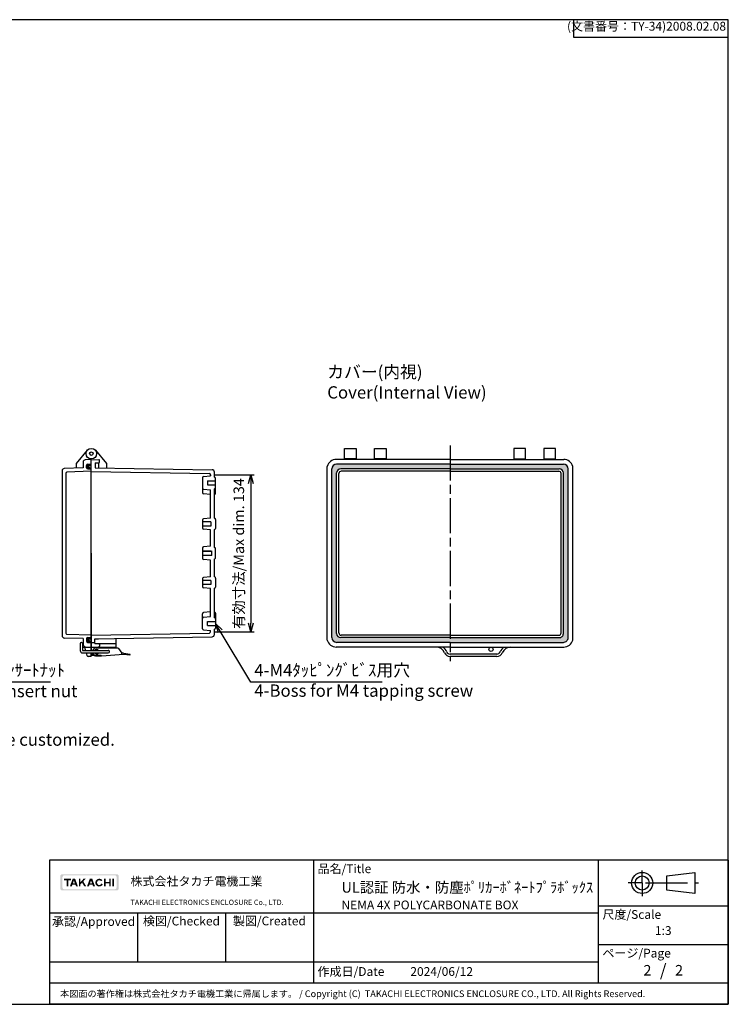
# Model space of a CAD drawing. Units: millimetres. Extents: x 0 to 2443, y 0 to 840.
# Drawn here: x 1838 to 2443, y 0 to 840 of the extents above; entities that cross this region are included whole.
import ezdxf
from ezdxf.enums import TextEntityAlignment as Align

# ---------------------------------------------------------------- set-up
doc = ezdxf.new("R2010")
doc.units = ezdxf.units.MM
doc.header["$LTSCALE"] = 2.5
for name, pattern in [('AM_ISO02W050x2', [3.75, 3, -0.75]), ('AM_ISO08W050', [18, 12, -1.5, 3, -1.5]), ('gen7a', [6.875, 4.75, -0.875, 0.375, -0.875])]:
    doc.linetypes.add(name, pattern=pattern)
doc.layers.add('7A', color=4, linetype='gen7a')
doc.layers.add('RAHM2', color=1, linetype='Continuous')
for name, color, linetype, lineweight in [('AM_5', 3, 'Continuous', 25), ('AM_7', 4, 'AM_ISO08W050', 25), ('AM_8', 1, 'Continuous', 25), ('ｶﾞｽｹｯﾄ', 5, 'Continuous', 50), ('ﾄｯﾌﾟｶﾊﾞｰ', 7, 'Continuous', 25), ('ﾎﾞﾃﾞｨｰ', 2, 'Continuous', 25), ('ﾎﾞﾃﾞｨｰ0', 2, 'AM_ISO02W050x2', 13), ('ﾗｯﾁ', 3, 'Continuous', 25), ('ﾗｯﾁ金具', 6, 'Continuous', 25)]:
    doc.layers.add(name, color=color, linetype=linetype, lineweight=lineweight)
doc.styles.get("Standard").update_dxf_attribs({"font": 'ISOCP.SHX', "bigfont": 'EXTFONT.SHX'})
doc.styles.add('takachi1', font='MS PGothic.ttf', dxfattribs={"height": 2.5})
doc.dimstyles.new('AM_ISO$0', dxfattribs={"dimscale": 2.5, "dimtxt": 3.5, "dimasz": 2.5, "dimexe": 1, "dimexo": 1, "dimgap": 1.5, "dimtad": 1, "dimdec": 1, "dimdsep": 46, "dimtxsty": 'STANDARD', "dimblk": 'OPEN30', "dimcen": 0, "dimclrd": 3, "dimclre": 3, "dimclrt": 2, "dimadec": 0, "dimazin": 2, "dimtp": 0.1, "dimtm": 0.1, "dimtfac": 0.71, "dimtmove": 0, "dimatfit": 3, "dimldrblk": 'OPEN30', "dimfxl": 1, "dimlwd": -1, "dimlwe": -1, "dimarcsym": 0})

# ---------------------------------------------------------------- blocks, each defined once
blk = doc.blocks.new('_Open30')
at = {"color": 0, "linetype": 'ByBlock', "lineweight": -2}
for p, q in [((-1, 0.26794919), (0, 0)), ((0, 0), (-1, -0.26794919)), ((0, 0), (-1, 0))]:
    blk.add_line(p, q, dxfattribs=at)
blk = doc.blocks.new('*D22')
at = {"layer": 'AM_5', "color": 3}
for p, q in [((2004.400086414444, 451.8422957170648), (2038.600086414442, 451.8422957170648)), ((2035.600086414442, 444.3422957170648), (2035.600086414442, 325.2607603584303)), ((2004.40008641444, 317.7607603584303), (2038.600086414442, 317.7607603584303))]:
    blk.add_line(p, q, dxfattribs=at)
at = {"layer": 'Defpoints', "color": 0}
for p in [(2001.400086414443, 451.8422957170648), (2001.40008641444, 317.7607603584303), (2035.600086414442, 317.7607603584303)]:
    blk.add_point(p, dxfattribs=at)
at = {"layer": 'AM_5', "color": 3, "xscale": 7.5, "yscale": 7.5, "zscale": 7.5}
for p, rotation in [((2035.600086414442, 451.8422957170648), 90), ((2035.600086414442, 317.7607603584303), 270)]:
    blk.add_blockref('_Open30', p, dxfattribs=dict(at, rotation=rotation))
at = {"layer": 'AM_5', "color": 2, "insert": (2026.600086414442, 384.5396957401631), "char_height": 9, "attachment_point": 5, "rotation": 90}
blk.add_mtext('有効寸法/Max dim. 134', dxfattribs=at)
blk = doc.blocks.new('A$C0FAF06CF')
at = {"layer": 'AM_8'}
h = blk.add_hatch(color=1, dxfattribs=at)
edge = h.paths.add_edge_path()
edge.add_line((-8.013599999999968, -2.41150000000041), (8.013600000000068, -2.411500000000414))
edge.add_arc((8.013600000000052, -1.773380000000511), 0.6381199999999012, 270, 360)
edge.add_line((8.651719999999953, -1.773380000000511), (8.651719999999967, 1.773379999999486))
edge.add_arc((8.013600000000025, 1.773379999999429), 0.638119999999958, 5.1039e-12, 90.00000000000126)
edge.add_line((8.013599999999997, 2.41149999999939), (-8.013599999999997, 2.411499999999385))
edge.add_arc((-8.013600000000025, 1.773379999999436), 0.6381199999999511, 89.99999999999682, 179.9999999999955)
edge.add_line((-8.651719999999981, 1.773379999999485), (-8.651719999999981, -1.773380000000505))
edge.add_arc((-8.013600000000025, -1.773380000000456), 0.6381199999999511, 180.0000000000043, 270.0000000000045)
edge = h.paths.add_edge_path(flags=16)
edge.add_line((-7.471939999999959, 2.092439999999486), (7.471940000000017, 2.092439999999478))
edge.add_arc((7.471940000000046, 1.550779999999479), 0.5416600000000003, 7.958078640513122e-13, 90.00000000000148, ccw=False)
edge.add_line((8.013600000000025, 1.550779999999486), (8.013600000000025, -1.550780000000504))
edge.add_arc((7.471940000000017, -1.5507800000005), 0.5416600000000074, 270, 359.99999999999966, ccw=False)
edge.add_line((7.471940000000017, -2.092440000000504), (-7.471939999999959, -2.092440000000513))
edge.add_arc((-7.471939999999959, -1.550780000000504), 0.5416600000000074, 180, 270, ccw=False)
edge.add_line((-8.013599999999968, -1.550780000000504), (-8.013599999999968, 1.550779999999486))
edge.add_arc((-7.471939999999959, 1.550779999999486), 0.5416600000000003, 90, 180, ccw=False)
for points in [[(-5.453699999999969, 0.5935999999994924), (-5.453699999999969, 1.038799999999492), (-7.531299999999986, 1.038799999999492), (-7.531299999999986, 0.5935999999994924), (-6.759619999999982, 0.5935999999994924), (-6.759619999999982, -1.224300000000514), (-6.225379999999972, -1.224300000000514), (-6.225379999999972, 0.5935999999994924)], [(-3.146079999999982, 1.038799999999492), (-3.146079999999982, -1.224300000000514), (-2.671199999999942, -1.224300000000514), (-2.671199999999942, -0.6184186206901412), (-2.193432261217481, -0.1027759420753025), (-1.520149446800417, -1.224300000000514), (-0.9571799999999941, -1.224300000000514), (-1.851807874889658, 0.2659306476478651), (-1.135707252964406, 1.038799999999492), (-1.788279380580376, 1.038799999999492), (-2.671199999999942, 0.085886028951558), (-2.671199999999942, 1.038799999999492)], [(4.304715008555603, 1.038799999999492), (4.304715008555603, -1.224300000000514), (4.775885008555576, -1.224300000000514), (4.775885008555576, -0.315350000000512), (5.829525008555606, -0.315350000000512), (5.829525008555606, -1.224300000000514), (6.300695008555575, -1.224300000000514), (6.300695008555575, 1.038799999999492), (5.829525008555606, 1.038799999999492), (5.829525008555606, 0.1298499999994878), (4.775885008555576, 0.1298499999994878), (4.775885008555576, 1.038799999999492)], [(7.280135008555587, -1.224300000000514), (7.280135008555587, 1.038799999999492), (6.805255008555603, 1.038799999999492), (6.805255008555603, -1.224300000000514)]]:
    blk.add_hatch(color=1, dxfattribs=at).paths.add_polyline_path(points)
h = blk.add_hatch(color=1, dxfattribs=at)
h.paths.add_polyline_path([(-5.264049114754043, -1.224300000000514), (-5.084217508196671, -0.734580000000511), (-4.16110249180326, -0.734580000000511), (-3.981270885245876, -1.224300000000514), (-3.420619999999971, -1.224300000000514), (-4.251659999999958, 1.038799999999492), (-4.993659999999977, 1.038799999999492), (-5.82469999999995, -1.224300000000514)])
h.paths.add_polyline_path([(-4.332759934426205, -0.2671200000005083), (-4.912560065573728, -0.2671200000005083), (-4.622659999999966, 0.5223399999994971)], flags=16)
h = blk.add_hatch(color=1, dxfattribs=at)
h.paths.add_polyline_path([(-0.1961891147540484, -1.224300000000514), (-0.0163575081966769, -0.734580000000511), (0.9067575081967476, -0.734580000000511), (1.086589114754119, -1.224300000000514), (1.647240000000008, -1.224300000000514), (0.8162000000000373, 1.038799999999492), (0.0742000000000189, 1.038799999999492), (-0.7568399999999543, -1.224300000000514)])
h.paths.add_polyline_path([(0.7351000655737892, -0.2671200000005083), (0.1552999344262673, -0.2671200000005083), (0.4452000000000285, 0.5223399999994971)], flags=16)
h = blk.add_hatch(color=1, dxfattribs=at)
edge = h.paths.add_edge_path()
edge.add_ellipse((2.878960000000006, -0.0927500000005264), major_axis=(0, 0.7271600000000495), ratio=0.8673469387754511, start_angle=308.5505407908052, end_angle=246.5820184016549)
edge.add_line((3.469375036740871, -0.3484654247793539), (3.94113500855559, -0.5527900000005097))
edge.add_arc((2.878960000000006, -0.0927500000005122), 1.157520000000024, 38.550540790803325, 336.58201840165333, ccw=False)
edge.add_line((3.784208621486185, 0.6286219454599618), (3.397792961318373, 0.3206961337928842))
blk = doc.blocks.new('TK-仕様書(和英併記)_221115')
for p, q in [((0, 41), (-193, 41)), ((-193, 41), (-193, 0)), ((-118, 41), (-118, 6)), ((-37, 41), (-37, 6)), ((0, 41), (0, 0)), ((-17.5, 36.5), (-9.5, 37.5)), ((-17.5, 32.5), (-17.5, 36.5)), ((-9.5, 37.5), (-9.5, 31.5)), ((-9.5, 31.5), (-17.5, 32.5)), ((-193, 25.99999999999994), (-37, 25.99999999999994)), ((-168.0000000000001, 25.99999999999994), (-168, 12)), ((-143.0000000000001, 25.99999999999994), (-143.0000000000001, 12)), ((-37, 28), (0, 28)), ((-37, 17), (0, 17)), ((-37.00000000000012, 12), (-193, 11.99999999999999)), ((0, 6), (-193, 6)), ((0, 0), (-193, 0))]:
    blk.add_line(p, q)
for radius in [3, 2]:
    blk.add_circle((-24.5, 34.5), radius)
at = {"layer": '7A'}
for p, q in [((-24.5, 34.5), (-24.5, 38.07478664473149)), ((-24.5, 34.5), (-28.5, 34.5)), ((-24.5, 34.5), (-24.5, 30.78991724228479)), ((-23.5, 34.5), (-8.5, 34.5))]:
    blk.add_line(p, q, dxfattribs=at)
at = {"xscale": 0.9599999999999999, "yscale": 0.9599999999999999, "zscale": 0.9599999999999999}
blk.add_blockref('A$C0FAF06CF', (-181.6455717699872, 34.68781725888325), dxfattribs=at)
at = {"attachment_point": 4}
for s, insert, char_height, width in [('{\\fMS PGothic|b0|i0|c128|p50;株式会社タカチ電機工業}', (-170, 35), 2.5, 45.82642997810501), ('{\\fArial|b0|i0|c128|p34;TAKACHI ELECTRONICS ENCLOSURE Co., LTD.}', (-170, 29), 1.5, 47.81805962271846)]:
    blk.add_mtext(s, dxfattribs=dict(at, insert=insert, char_height=char_height, width=width))
at = {"insert": (-190, 3), "char_height": 1.9, "attachment_point": 4}
blk.add_mtext_dynamic_manual_height_columns('{\\fMS PGothic|b0|i0|c128|p50;本図面の著作権は株式会社タカチ電機工業に帰属します。\\fMS PGothic|b0|i0|c0|p50; / Copyright (C)\\~ TAKACHI ELECTRONICS \\fMS PGothic|b0|i0|c128|p50;ENCLOSURE CO., LTD. All Rights Reserved.}', width=170.5389916538464, gutter_width=15, heights=[0], dxfattribs=at)
for tag, height, p in [('品名', 3, (-110, 33.24999999999994)), ('TITLE', 2.5, (-110, 28.24999999999994)), ('型番', 3, (-110, 16.8380177036398))]:
    blk.add_attdef(tag, text='', height=height).set_placement(p, align=Align.MIDDLE_LEFT)
for tag, height, p in [('GEN-TITLE-SCA', 2.5, (-18.5, 20.65051770363984)), ('承認', 2.5, (-180.7195176573868, 16.8380177036398)), ('検図', 2.5, (-155.5000000000001, 16.8380177036398)), ('製図', 2.5, (-130.5000000000001, 16.8380177036398)), ('ページNO.', 3, (-23, 9.29271309525528)), ('総ページ数', 3, (-14, 9.29271309525528)), ('部品サイズ', 2.5, (-155.5, 9)), ('GEN-TITLE-DAT', 2.5, (-81.5, 9))]:
    blk.add_attdef(tag, text='', height=height).set_placement(p, align=Align.MIDDLE)
at = {"layer": 'RAHM2', "char_height": 2.5}
for s, insert, width, attachment_point in [('品名/Title', (-116.8002551371314, 39.80103540727967), 90, 1), ('検図/Checked', (-155.5, 24.92584712714764), 19.85268515870859, 2), ('製図/Created', (-130.5, 24.95800561859733), 19.44564691649168, 2), ('尺度/Scale', (-35.80025513713144, 26.80103540727967), 20, 1), ('承認/Approved', (-180.5000000000001, 24.8010354072796), 22.21535073038012, 2), ('ページ/Page', (-35.80025513713144, 15.80103540727967), 20, 1), ('作成日/Date', (-116.8002551371314, 9), 17.84866863742184, 4)]:
    blk.add_mtext(s, dxfattribs=dict(at, insert=insert, width=width, attachment_point=attachment_point))
at = {"layer": 'RAHM2', "color": 0, "insert": (-18.5, 9.29271309525528), "char_height": 3.5, "width": 4.469919821818734, "attachment_point": 5}
blk.add_mtext('/', dxfattribs=at)
blk = doc.blocks.new('TK-A3')
for p, q in [((359, 280), (359, 275)), ((359, 275), (403, 275))]:
    blk.add_line(p, q)
blk.add_lwpolyline([(0, 0), (403, 0), (403, 280), (0, 280.0000000000001)], close=True)
at = {"insert": (402.3592953827349, 276.108542987227), "char_height": 2.5, "width": 43.07840397728297, "attachment_point": 9}
blk.add_mtext('(文書番号：TY-34)2008.02.08', dxfattribs=at)
blk = doc.blocks.new('*S68')
at = {"layer": 'AM_5', "color": 3, "linetype": 'Continuous'}
for p, q in [((1754.600001747221, 384.8015280380819), (1754.581918206264, 377.0369777478677)), ((1756.524267131094, 377.5525830988215), (1754.600001747221, 384.8015280380819)), ((1758.466616055923, 378.0681884497752), (1754.600001747221, 384.8015280380819))]:
    blk.add_line(p, q, dxfattribs=at)
at = {"layer": 'AM_5', "color": 3}
for p, q in [((1783.800001747211, 274.8015280379159), (1756.524267131094, 377.5525830988215)), ((1864.741635605479, 274.8015280379159), (1783.800001747211, 274.8015280379159))]:
    blk.add_line(p, q, dxfattribs=at)
at = {"layer": 'AM_5', "color": 2, "insert": (1787.300001747211, 276.5515280379159), "char_height": 10.5, "attachment_point": 7}
blk.add_mtext('2-M4ｲﾝｻｰﾄﾅｯﾄ', dxfattribs=at)
blk = doc.blocks.new('*S69')
at = {"layer": 'AM_5', "color": 3, "linetype": 'Continuous'}
for p, q in [((2009.458903781481, 318.3686424848914), (2005.600086414435, 324.7997799058912)), ((2011.182121844217, 319.4026094727494), (2005.600086414435, 324.7997799058912)), ((2005.600086414435, 324.7997799058912), (2007.735685718746, 317.3346754970335))]:
    blk.add_line(p, q, dxfattribs=at)
at = {"layer": 'AM_5', "color": 3}
for p, q in [((2035.600086414443, 274.8015280379268), (2009.458903781481, 318.3686424848914)), ((2147.695540984553, 274.8015280379268), (2035.600086414443, 274.8015280379268))]:
    blk.add_line(p, q, dxfattribs=at)
at = {"layer": 'AM_5', "color": 2, "insert": (2038.670540984552, 276.5515280379268), "char_height": 10.5, "attachment_point": 7}
blk.add_mtext('4-M4ﾀｯﾋﾟﾝｸﾞﾋﾞｽ用穴', dxfattribs=at)

msp = doc.modelspace()

# ---------------------------------------------------------------- hatches: boundary and pattern name
at = {"layer": 'ｶﾞｽｹｯﾄ'}
h = msp.add_hatch(color=256, dxfattribs=at)
edge = h.paths.add_edge_path()
edge.add_line((1899.599927662934, 459.8020042879032), (1899.599925546232, 460.802004292893))
edge.add_line((1899.599925546232, 460.8020042928927), (1896.599925548116, 460.8019979428512))
edge.add_arc((1896.599927664793, 459.8019979434813), 0.9999999993710273, -269.9998787233675, -179.9998787233708)
edge.add_line((1895.599927665423, 459.8019958268049), (1895.599931898784, 457.8019958286874))
edge.add_arc((1896.599931898158, 457.8019979453667), 0.9999999993746087, -179.9998787231623, -89.99987872315907)
edge.add_line((1896.599934014838, 456.8019979459951), (1899.599934012954, 456.8020042960297))
edge.add_line((1899.599934012954, 456.8020042960299), (1899.599931896284, 457.8020042879159))
edge.add_line((1899.599931896284, 457.8020042879159), (1898.599931896298, 457.8020021712354))
edge.add_arc((1898.599929779617, 458.8020021712331), 0.9999999999999998, -269.99987872313955, -89.99987872313949, ccw=False)
edge.add_line((1898.599927662937, 459.8020021712308), (1899.599927662934, 459.8020042879032))
h = msp.add_hatch(color=256, dxfattribs=at)
edge = h.paths.add_edge_path()
edge.add_line((2104.867202088399, 456.801528037975), (2104.867202088447, 312.8015280379821))
edge.add_arc((2108.867202088447, 312.8015280379837), 4, 180.0000000000191, 270.0000000000147)
edge.add_line((2108.867202088449, 308.8015280379837), (2205.600086414492, 308.8015280380077))
edge.add_line((2205.600086414492, 308.8015280380077), (2205.600086414491, 312.8015280380077))
edge.add_line((2205.600086414491, 312.8015280380077), (2112.367202088447, 312.8015280379837))
edge.add_arc((2112.367202088446, 316.3015280379836), 3.5, 180.0000000000191, 270.0000000000149, ccw=False)
edge.add_line((2108.867202088446, 316.3015280379827), (2108.8672020884, 453.3015280379756))
edge.add_arc((2112.367202088401, 453.3015280379768), 3.5, 90.00000000001859, 180.0000000000186, ccw=False)
edge.add_line((2112.3672020884, 456.8015280379768), (2205.600086414442, 456.8015280380079))
edge.add_line((2205.600086414443, 456.8015280380077), (2205.600086414441, 460.8015280380077))
edge.add_line((2205.600086414441, 460.8015280380077), (2108.867202088398, 460.8015280379757))
edge.add_arc((2108.8672020884, 456.8015280379759), 4, 90.00000000001953, 180.0000000000187)
h = msp.add_hatch(color=256, dxfattribs=at)
edge = h.paths.add_edge_path()
edge.add_line((2306.332970740486, 456.8015280380405), (2306.332970740532, 312.8015280380475))
edge.add_arc((2302.332970740533, 312.8015280380464), 4, -89.99999999997749, 1.801936377887614e-11, ccw=False)
edge.add_line((2302.332970740533, 308.8015280380464), (2205.60008641449, 308.8015280380079))
edge.add_line((2205.60008641449, 308.8015280380077), (2205.600086414489, 312.8015280380077))
edge.add_line((2205.600086414489, 312.8015280380077), (2298.832970740533, 312.8015280380441))
edge.add_arc((2298.832970740531, 316.3015280380441), 3.5, -89.99999999997775, 1.80147e-11)
edge.add_line((2302.332970740531, 316.3015280380455), (2302.332970740489, 453.3015280380384))
edge.add_arc((2298.832970740488, 453.3015280380372), 3.5, 1.8549e-11, 90.00000000001855)
edge.add_line((2298.832970740486, 456.8015280380373), (2205.600086414444, 456.801528038008))
edge.add_line((2205.600086414443, 456.8015280380077), (2205.600086414443, 460.8015280380077))
edge.add_line((2205.600086414443, 460.8015280380077), (2302.332970740486, 460.8015280380384))
edge.add_arc((2302.332970740486, 456.8015280380386), 4, 1.830358087318018e-11, 90.00000000001762, ccw=False)
h = msp.add_hatch(color=256, dxfattribs=at)
edge = h.paths.add_edge_path()
edge.add_line((1896.600247283432, 308.801997939451), (1899.600247281554, 308.8020042895003))
edge.add_line((1899.600247281554, 308.8020042895002), (1899.600245164902, 309.802004288239))
edge.add_line((1899.600245164901, 309.8020042882393), (1898.600245165022, 309.8020021715587))
edge.add_arc((1898.600243048342, 310.8020021715565), 0.9999999999999998, -269.99987872313955, -89.99987872313949, ccw=False)
edge.add_line((1898.600240931661, 311.8020021715543), (1899.600240931542, 311.8020042882348))
edge.add_line((1899.600240931542, 311.8020042882348), (1899.600238814833, 312.8020042863627))
edge.add_line((1899.600238814833, 312.8020042863626), (1896.600238816711, 312.801997936321))
edge.add_arc((1896.600240933394, 311.8019979369458), 0.9999999993779054, -269.9998787229311, -179.9998787229311)
edge.add_line((1895.600240934019, 311.8019958202612), (1895.60024516738, 309.8019958221429))
edge.add_arc((1896.600245166752, 309.8019979388234), 0.9999999993746087, -179.9998787231606, -89.99987872315907)

# ---------------------------------------------------------------- linework, layer by layer
at = {"layer": 'AM_7'}
msp.add_line((2205.600086414441, 476.8015280379159), (2205.600086414441, 292.8015280379159), dxfattribs=at)
at = {"layer": 'ﾄｯﾌﾟｶﾊﾞｰ'}
for p, q in [((1896.152700381663, 472.694541232869), (1886.59992447922, 461.3099372933458)), ((2115.60008642551, 464.8015280379786), (2115.60008642551, 474.3015280351073)), ((2115.60008642551, 474.3015280351073), (2125.600086419253, 474.3015280351073)), ((2125.600086419253, 474.3015280351073), (2125.600086419253, 464.8015280379818)), ((2141.100086409575, 464.8015280379868), (2141.100086409575, 474.3015280351073)), ((2141.100086409575, 474.3015280351073), (2151.100086403317, 474.3015280351073)), ((2151.100086403317, 474.3015280351073), (2151.100086403321, 464.8015280379895)), ((2270.1000864193, 474.3015280351492), (2260.100086425557, 474.3015280351428)), ((2260.100086425557, 474.3015280351428), (2260.100086425561, 464.801528038025)), ((2270.100086419306, 464.8015280380286), (2270.1000864193, 474.3015280351492)), ((2295.600086403366, 474.3015280351655), (2285.600086409623, 474.3015280351592)), ((2285.600086409623, 474.3015280351592), (2285.600086409628, 464.8015280380336)), ((2295.600086403373, 464.8015280380373), (2295.600086403366, 474.3015280351655)), ((1892.599921873335, 462.537205885682), (1892.599932197892, 457.6594946294364)), ((1899.599917079496, 464.8020042908592), (1894.495245733283, 464.5344689669909)), ((1899.600262100275, 301.8011286510118), (1899.599916021156, 465.3020042877235)), ((2205.600086414441, 464.8015280380077), (2108.600086414448, 464.8015280379754)), ((2125.600086419253, 465.3015280407316), (2115.60008642551, 465.3015280407316)), ((2151.100086403317, 465.3015280407316), (2141.100086409575, 465.3015280407316)), ((2205.60008641444, 464.8015280380077), (2302.600086414432, 464.8015280380386)), ((2260.100086425564, 465.3015280407671), (2270.100086419306, 465.3015280407735)), ((2285.600086409628, 465.3015280407835), (2295.600086403372, 465.3015280407898)), ((1874.599937616531, 455.0995051287565), (1874.600235211457, 314.5043976192842)), ((1892.599932197892, 457.6594946294364), (1876.530134392343, 457.0982908684093)), ((1899.59993845797, 454.7020042908801), (1878.76504050135, 453.9743894673859)), ((1886.59992447922, 461.3099372933458), (1886.599932596619, 457.4749573126947)), ((1895.599931898663, 457.8019958291455), (1895.599927665301, 459.8019958260119)), ((1896.599925548619, 460.8019979426901), (1899.599925546218, 460.8020042927318)), ((1896.599934015341, 456.8019979458282), (1899.59993401294, 456.8020042958698)), ((2100.867202088448, 310.7515280379989), (2100.867202088399, 458.851528037956)), ((2104.867202088447, 312.8015280379818), (2104.867202088399, 456.801528037975)), ((2205.600086414441, 460.8015280380077), (2108.867202088398, 460.8015280379759)), ((2205.600086414443, 456.8015280380077), (2112.3672020884, 456.8015280379768)), ((2205.600086414443, 454.8015280380077), (2112.867202088401, 454.8015280379768)), ((2205.600086414443, 460.8015280380077), (2302.332970740486, 460.8015280380386)), ((2205.600086414443, 456.8015280380077), (2298.832970740486, 456.8015280380368)), ((2205.600086414445, 454.8015280380077), (2298.332970740486, 454.8015280380368)), ((2306.332970740532, 312.8015280380473), (2306.332970740486, 456.8015280380405)), ((2310.332970740533, 310.7515280380667), (2310.332970740486, 458.8515280380238)), ((1877.799942113444, 452.9749965975592), (1877.800230714529, 316.6289196972364)), ((2108.867202088446, 316.3015280379827), (2108.867202088401, 453.3015280379759)), ((2110.867202088446, 316.8015280379837), (2110.8672020884, 452.8015280379768)), ((2300.332970740531, 316.801528038045), (2300.332970740488, 452.8015280380377)), ((2302.332970740531, 316.3015280380455), (2302.332970740488, 453.3015280380387)), ((1892.600240630016, 311.9444843191023), (1876.530440448833, 312.5056200508692)), ((1899.600234369906, 314.9020042911855), (1878.765333333218, 315.6295309130292)), ((1892.600240630016, 311.9444843191023), (1892.600250908644, 307.0884710676164)), ((1895.600240934019, 311.8019958194836), (1895.60024516738, 309.8019958226158)), ((1896.600238817336, 312.8019979361619), (1899.600238814936, 312.8020042862035)), ((2205.600086414491, 312.8015280380077), (2112.367202088447, 312.8015280379837)), ((2205.600086414491, 314.8015280380077), (2112.867202088447, 314.8015280379837)), ((2205.600086414488, 314.8015280380077), (2298.332970740531, 314.8015280380441)), ((2205.600086414489, 312.8015280380077), (2298.832970740533, 312.8015280380441)), ((1892.100251469036, 306.8236864208677), (1892.617856540917, 306.8236875164723)), ((1892.100255702397, 304.8236864208722), (1893.651374449795, 304.8236897040951)), ((1893.461362620171, 305.4444152453871), (1894.576621339315, 301.8011180175693)), ((1893.727902518099, 304.5736898661018), (1899.600256231622, 304.5737022959985)), ((1894.495583223713, 305.0912160099161), (1899.600255702452, 304.8237022959725)), ((1896.600247284058, 308.8019979392986), (1899.600247281657, 308.8020042893402)), ((2205.600086414493, 304.8015280380078), (2108.6000864145, 304.8015280379827)), ((2205.600086414492, 308.8015280380077), (2108.867202088449, 308.8015280379837)), ((2205.60008641449, 308.8015280380077), (2302.332970740533, 308.8015280380464)), ((2205.600086414492, 304.8015280380078), (2302.600086414486, 304.801528038046)), ((1895.18884588581, 299.8011193134486), (1895.883760503996, 297.5309909041862)), ((1899.600272635896, 296.8237022959931), (1896.839965246441, 296.823696453302)), ((1899.600272635896, 296.8237022959931), (1899.600266333636, 299.8011286510163)), ((2245.600258923972, 298.8015280380514), (2205.599913905036, 298.8015280380532)), ((2245.600258923972, 296.8015280380532), (2205.599913905036, 296.8015280380532))]:
    msp.add_line(p, q, dxfattribs=at)
for centre, radius in [((1899.599906496122, 469.8020042877135), 4.499999999999999), ((1899.599906496122, 469.8020042877135), 1.542249999999998), ((2240.600086414481, 302.8015280380532), 1.75)]:
    msp.add_circle(centre, radius, dxfattribs=at)
for centre, radius, start, end in [((1894.59992187333, 462.5372101190435), 1.999999999999999, 93.0001212769072, 180.0001212768866), ((2108.60008641445, 456.8015280379759), 8, 90, 165.1523338527456), ((2302.600086414437, 456.8015280380386), 8, 14.84766614727961, 90), ((1876.599937616527, 455.0995093621176), 1.999999999999999, 92.00012127675868, 180.0001212768605), ((1878.799942113442, 452.9749987142397), 0.9999999999999998, 92.00012127675868, 180.0001212768605), ((1896.599927665299, 459.8019979426924), 0.9999999999999998, 90.00012127686851, 180.0001212768605), ((1896.59993189866, 457.801997945826), 0.9999999999999998, 180.0001212768866, 270.0001212768685), ((2108.8672020884, 456.8015280379759), 4, 90, 180), ((2112.367202088401, 453.3015280379768), 3.5, 90, 180), ((2112.867202088401, 452.8015280379777), 2, 90, 180), ((2298.332970740489, 452.8015280380381), 2, 2.60551e-11, 90), ((2298.832970740488, 453.3015280380368), 3.5, 2.60551e-11, 90), ((2302.332970740486, 456.8015280380386), 4, 2.60551e-11, 90), ((1876.600235211452, 314.5044018526452), 1.999999999999999, 180.0001212768605, 268.0001212769509), ((1878.800230714527, 316.628921813917), 0.9999999999999998, 180.0001212768866, 268.0001212769509), ((1896.600240934017, 311.8019979361641), 0.9999999999999998, 90.00012127686851, 180.0001212768605), ((2108.867202088447, 312.8015280379837), 4, 180, 270), ((2112.367202088446, 316.3015280379836), 3.5, 180, 270), ((2112.867202088446, 316.8015280379837), 2, 180, 270), ((2298.33297074053, 316.8015280380441), 2, 270, 2.60551e-11), ((2298.832970740531, 316.3015280380441), 3.5, 270, 2.60551e-11), ((2302.332970740533, 312.8015280380464), 4, 270, 2.60551e-11), ((1894.60025090864, 307.0884753009775), 1.999999999999999, 180.0001212768605, 267.0001212768303), ((1896.600245167378, 309.8019979392964), 0.9999999999999998, 180.0001212768866, 270.0001212768685), ((2108.600086414497, 312.8015280379837), 8, 194.8476661472796, 270), ((2193.599913905036, 296.8015280380541), 8, 22.6198649480284, 90), ((2193.599913905034, 296.8015280380578), 10, 22.61986494800435, 53.13010235390585), ((2257.600258923974, 296.8015280380578), 10, 126.8698976461515, 157.3801350519956), ((2257.600258923974, 296.8015280380578), 8, 90, 157.3801350519956), ((2302.600086414483, 312.8015280380469), 8, 270, 345.1523338527456), ((1896.839963129759, 297.8236964532993), 0.9999999999999998, 197.0200029287145, 270.0001212769467), ((2205.599913905036, 301.8015280380514), 5, 202.6198649480284, 270), ((2205.599913905036, 301.8015280380514), 3, 202.6198649480043, 270), ((2245.600258923972, 301.8015280380514), 3, 270, 337.3801350519956), ((2245.600258923972, 301.8015280380514), 5, 270, 337.3801350519956)]:
    msp.add_arc(centre, radius, start, end, dxfattribs=at)
at = {"layer": 'ﾎﾞﾃﾞｨｰ'}
for p, q in [((1903.047100367565, 472.694555828082), (1912.599924471027, 461.3099923218952)), ((1899.60008641398, 384.8020042880708), (1899.599916021178, 465.3020042878836)), ((1899.599917079524, 464.8020042878916), (1906.117367309594, 464.5744237229211)), ((1902.799923143176, 461.9373045633097), (1906.117372646319, 462.0531594832457)), ((1905.599922936586, 462.035088644602), (1905.599932116469, 457.6981646001027)), ((1906.599921840269, 462.5528559181624), (1906.599918618934, 464.074729330821)), ((1898.599927662937, 459.8020021712222), (1899.599927662934, 459.8020042879027)), ((1898.599931896298, 457.8020021712348), (1899.599931896295, 457.8020042879154)), ((1899.599938668811, 454.6023948398629), (2000.417394799902, 452.8428330607159)), ((1902.799923143183, 461.9373045633097), (1902.799932012642, 457.7470328552011)), ((1902.799932012642, 457.7470328552084), (2002.634840513852, 456.0046194283617)), ((1912.599924471027, 461.3099923218952), (1912.599932374732, 457.5759939623734)), ((2004.599949037437, 449.7039746529379), (2004.599939933692, 454.004928197532)), ((1994.399950008268, 449.2478639364638), (1994.399977300869, 436.3532940597088)), ((1995.313224649561, 450.2440983111998), (2001.399946778175, 450.7739678829048)), ((1998.599955710209, 446.5539619564738), (2005.599955710193, 446.5539767726495)), ((1998.599955710209, 446.5539619564738), (1998.599963118297, 443.053961956423)), ((2001.399946772596, 450.7739678982097), (2001.399944509823, 451.8429874453011)), ((2001.399944515454, 451.8429874300209), (2001.399946778137, 450.7739678829017)), ((2005.599978149788, 435.9522286373553), (2005.599951159483, 448.703976769537)), ((1995.313247678737, 439.3638116824472), (2001.399972050338, 438.8339678770167)), ((1998.599963118297, 443.053961956423), (2005.599963118282, 443.0539767725987)), ((2001.400022966212, 414.7772197660803), (2001.399972045761, 438.8339678982455)), ((2004.600023230789, 414.6522265425406), (2004.599969779753, 439.904519361435)), ((2001.399980531011, 434.8272197507206), (1995.313256160235, 435.3570635509775)), ((1994.40002619647, 413.2511158241565), (1994.400040796955, 406.3532940796536)), ((2001.400022966254, 414.7772197660839), (1995.313300838508, 414.2473501990412)), ((2005.600025347467, 413.6522286592233), (2005.600041645908, 405.9522286592406)), ((2001.435029792537, 411.5522198400463), (1994.400029792522, 411.5522049491988)), ((2001.435037200919, 408.0522198399959), (1994.400037200903, 408.0522049491484)), ((2001.400044027224, 404.8272197661105), (1995.31331965557, 405.3570635710719)), ((2001.400073777127, 390.7722197661298), (2001.400044027183, 404.8272197661141)), ((2001.435029792537, 411.5522198400463), (2001.435037200919, 408.0522198399959)), ((2004.600076159285, 389.6468019331952), (2004.60004376259, 404.9522265425623)), ((1994.400077007386, 389.2461158242041), (1994.400095820065, 380.3582940797166)), ((1994.400082709535, 386.5522049492258), (2002.435082709548, 386.5522219567538)), ((2001.400073777159, 390.7722197661326), (1995.313351649423, 390.2423501990889)), ((2002.4350906471, 382.8022219569168), (2002.435082180378, 386.8022219569078)), ((2005.600094551438, 380.9576532686998), (2005.600078275963, 388.646804049878)), ((1899.600086413966, 384.802004288079), (1899.600262100303, 301.8011286510118)), ((1994.400090117917, 383.0522049492336), (2002.43509011793, 383.0522219567616)), ((2001.400099050332, 378.8322197661606), (1995.313374678678, 379.3620635711349)), ((2001.400128800238, 364.7772197661923), (2001.400099050292, 378.8322197661638)), ((2004.600129064816, 364.6522265456105), (2004.600096668121, 379.9576511520215)), ((1994.400132030496, 363.2511158246544), (1994.400146630981, 356.3532940801515)), ((2001.435135626563, 361.5522198405443), (1994.400135626548, 361.5522049496968)), ((2001.40012880028, 364.7772197665818), (1995.313406672534, 364.2473501995392)), ((2001.435135626563, 361.5522198405443), (2001.435143034945, 358.0522198404939)), ((2005.600131181494, 363.6522286597213), (2005.600147479934, 355.9522286597385)), ((2001.435143034945, 358.0522198404939), (1994.40014303493, 358.0522049496464)), ((2001.400149861251, 354.8272197666084), (1995.313425489596, 355.3570635715698)), ((2001.400200781659, 330.7704716340522), (2001.400149861209, 354.8272197662247)), ((2004.600203047653, 329.6999337020395), (2004.600149596617, 354.9522265456324)), ((1994.400222824596, 320.3565459475848), (1994.400195530912, 333.2511158243398)), ((2001.400192300695, 334.7772197662672), (1995.31347017295, 334.2473501992246)), ((1995.313478653127, 330.2406020677548), (2001.400200781696, 330.7704716399712)), ((2005.600194681909, 333.6522286593963), (2005.600221673287, 320.9004805272146)), ((1995.313501683218, 319.3603154390024), (2001.400226054862, 318.8304716340831)), ((1998.600209714085, 326.5504657073892), (2005.600209714069, 326.5504805241529)), ((1998.600217122467, 323.0504657073384), (1998.600209714085, 326.5504657073892)), ((1998.600217122467, 323.0504657073384), (2005.600217122451, 323.0504805241021)), ((2004.600232893714, 315.5995248814909), (2004.600223789969, 319.9004784105363)), ((1898.600240931661, 311.8020021715538), (1899.600240931658, 311.8020042882343)), ((1899.600234159065, 315.0016137362768), (2000.417682840393, 316.7616023120735)), ((1902.600240822656, 311.8534978313644), (2002.635141939305, 313.599825331704)), ((1902.600240822656, 311.8534978313698), (1905.600240712187, 311.9058693761914)), ((1902.600247281679, 308.8020106382908), (1902.600240822656, 311.8534978313698)), ((1920.600240159313, 312.1668514630475), (1920.600255750104, 304.8011731013052)), ((2001.400228317598, 317.7614520869671), (2001.400226054824, 318.8304716340862)), ((1898.600245165022, 309.8020021715583), (1899.600245165019, 309.8020042882388)), ((1899.600247281693, 308.8020042882492), (1902.600247281679, 308.8020106382908)), ((1899.600247283436, 308.8011286510052), (1902.600247283423, 308.8011350010468)), ((1899.600247283425, 308.8011286510052), (1899.600262100189, 301.8011286510159)), ((1899.600255748415, 304.80200428825), (1906.117705014995, 305.0296124439398)), ((1899.600255750157, 304.8011286510101), (1920.600255750104, 304.8011731013052)), ((1902.60024966995, 307.6737012901504), (1902.600247281679, 308.8020106382908)), ((1902.600249671694, 307.6728256529105), (1902.600247283423, 308.8011350010468)), ((1902.600249400104, 307.801135001045), (1904.1002494001, 307.8011381760658)), ((1902.60024966995, 307.6737012901504), (1906.117699678298, 307.5508766836141)), ((1904.1002494001, 307.8011381760658), (1920.600249400059, 307.8011731012944)), ((1906.600250987639, 307.0511822915068), (1906.600253631713, 305.8020191050186)), ((1906.600253631713, 305.8020191050186), (1906.600254208946, 305.5293088788491)), ((1899.600266333664, 299.8011286510163), (1899.600270565172, 297.8020042882657)), ((1899.600270565185, 297.8020042882657), (1901.249040973253, 297.8307871737763))]:
    msp.add_line(p, q, dxfattribs=at)
for centre, radius, start, end in [((1906.099918618935, 464.0747282724809), 0.5, 0.0001212768605249, 88.00012127705526), ((1906.099921840269, 462.5528548598154), 0.5, 272.0001212770715, 0.0001212768605249), ((1898.599929779617, 458.8020021712327), 0.9999999999999998, 90.00012127686851, 270.0001212768685), ((2002.599939933697, 454.0049239641709), 1.999999999999999, 0.0001212768605249, 89.00012127694067), ((1995.399950008265, 449.2478660530606), 0.9999999999999998, 94.9752470837001, 180.0001212720663), ((2000.399944509824, 451.8429853286206), 0.9999999999999998, 0.00012127688658, 89.00012127694065), ((2004.599951159484, 448.7039746529402), 0.9999999999999998, 0.000121272059872, 90.00012127202223), ((1995.399968820198, 440.3600443077026), 0.9999999999999998, 180.0001212720338, 265.0249954603909), ((2004.599967667785, 440.9045193614328), 0.9999999999999998, 270.0001212720483, 0.0001212720468445), ((1995.399977300867, 436.353296176305), 0.9999999999999998, 180.0001212720338, 265.0249955080951), ((2004.599978149791, 435.9522265207588), 0.9999999999999998, 270.0001212720483, 0.0001212720468445), ((1995.400026196467, 413.251117940837), 0.9999999999999998, 94.97524704083428, 180.0001212768638), ((2004.60002534747, 413.6522265425428), 0.9999999999999998, 0.0001212768605249, 90.00012127686851), ((1995.400040796953, 406.3532961963342), 0.9999999999999998, 180.000121276854, 265.0249954648369), ((2004.60004164591, 405.9522265425601), 0.9999999999999998, 270.0001212768685, 0.0001212768507797), ((1995.400077007383, 389.2461179408844), 0.9999999999999998, 94.97524704086051, 180.0001212768475), ((2004.600078275965, 388.6468019331974), 0.9999999999999998, 0.0001212768637818, 90.00012127686851), ((1995.400095820063, 380.3582961963971), 0.9999999999999998, 180.0001212768605, 265.0249954647063), ((2004.600094551441, 380.9576511520194), 0.9999999999999998, 270.0001212768424, 0.0001212768507797), ((1995.400132030494, 363.251117941335), 0.9999999999999998, 94.97524704083428, 180.0001212768638), ((2004.600131181496, 363.6522265430408), 0.9999999999999998, 0.0001212768605249, 90.00012127686851), ((1995.400146630979, 356.3532961968321), 0.9999999999999998, 180.000121276854, 265.0249954648369), ((2004.600147479936, 355.9522265430581), 0.9999999999999998, 270.0001212768685, 0.0001212768507543), ((1995.400195530909, 333.2511179410206), 0.9999999999999998, 94.97524704080826, 180.0001212768768), ((1995.400204011915, 329.244369809623), 0.9999999999999998, 94.97524708851239, 180.0001212768735), ((2004.600194681912, 333.6522265427157), 0.9999999999999998, 0.0001212768637818, 90.00012127686851), ((2004.600205164333, 328.6999337020417), 0.9999999999999998, 0.0001212768605249, 90.00012127686851), ((1995.400222824594, 320.356548064265), 0.9999999999999998, 180.0001212768442, 265.0249954652032), ((2004.600221673288, 320.9004784105342), 0.9999999999999998, 270.0001212768945, 0.0001212768507797), ((1898.600243048342, 310.802002171556), 0.9999999999999998, 90.00012127686851, 270.0001212768685), ((2000.4002283176, 317.7614499702865), 0.9999999999999998, 271.0001212767663, 0.00012127688658), ((2002.600232893718, 315.59952064813), 1.999999999999999, 271.0001212767663, 0.0001212768563266), ((1906.10025098764, 307.0511812331734), 0.5, 0.0001212764436433, 88.00012127663813), ((1906.100254208946, 305.5293078205162), 0.5, 272.0001212766544, 0.0001212764436433)]:
    msp.add_arc(centre, radius, start, end, dxfattribs=at)
at = {"layer": 'ﾎﾞﾃﾞｨｰ0'}
for p, q in [((1994.400082180365, 386.8022049493798), (2002.435082180378, 386.8022219569078)), ((1994.400090647087, 382.8022049490791), (2002.4350906471, 382.8022219566071))]:
    msp.add_line(p, q, dxfattribs=at)
at = {"layer": 'ﾗｯﾁ'}
for p, q in [((1899.600255750147, 304.8011286510092), (1920.600255750097, 304.8011731012474)), ((1899.600255750147, 304.8011286510092), (1899.600262100189, 301.8011286510159)), ((1899.60026210008, 301.8011286510118), (1899.600255809648, 304.8011286510093)), ((1920.600257337604, 304.0511731013018), (1920.600255750097, 304.8011731013001)), ((1903.100271625244, 297.3011360594078), (1907.600271625232, 297.3011455844702)), ((1907.600271625232, 297.3011455844702), (1907.600271096062, 297.5511455844696))]:
    msp.add_line(p, q, dxfattribs=at)
msp.add_arc((1903.100264216862, 300.8011360593999), 3.500000000000112, 196.601670875879, 270.0001212768685, dxfattribs=at)
at = {"layer": 'ﾗｯﾁ金具'}
for p, q in [((1890.100249399214, 307.8015463630274), (1890.100262100224, 301.8011085425468)), ((1891.100247390219, 308.7506728393347), (1891.100247390219, 308.7506728393338)), ((1892.10024939921, 307.8015505963884), (1892.10026210022, 301.8011127759079)), ((1903.850257248216, 304.0511376469029), (1922.086389806058, 304.0511762469695)), ((1922.899433654398, 303.6333816596747), (1925.600266750959, 299.5617068288273)), ((1892.10026210022, 301.8011127759079), (1914.100262100157, 301.8011593428794)), ((1892.100266333581, 299.8011127759124), (1914.100266333518, 299.8011593428838)), ((1907.884191146741, 297.5511461854376), (1903.850271006639, 297.5511376469174)), ((1908.600272064976, 297.051147701151), (1907.884191146741, 297.5511461854376)), ((1927.10026888991, 298.5511868597374), (1908.600272064976, 297.051147701151)), ((1927.100266750956, 299.5617100038481), (1925.600266750959, 299.5617068288273)), ((1925.600269134146, 298.4357990693321), (1925.600266750959, 299.5617068288273)), ((1927.100266750956, 299.5617100038481), (1932.63025556372, 298.7573599475878)), ((1932.486317812655, 297.7677732036261), (1927.10026888991, 298.5511868597374)), ((1932.486317812655, 297.7677732036261), (1932.63025556372, 298.7573599475878))]:
    msp.add_line(p, q, dxfattribs=at)
for centre, radius, start, end in [((1891.100249399212, 307.8015484797097), 0.9999999999999998, 90.00012127686851, 180.0001212768605), ((1891.100249399212, 307.8015484797079), 0.9999999999999998, 0.0001212768605249, 90.00012127686851), ((1903.850264127427, 300.8011376469101), 3.249999999999999, 90.00012127686851, 162.0799081375167), ((1904.10026421686, 300.8011381760805), 1.999999999999999, 30.000121276741, 150.000121276984), ((1922.086391922739, 303.0511762469708), 0.9999999999999998, 35.60580958911816, 90.00012127686851), ((1892.10026210022, 301.8011127759079), 1.999999999999999, 180.0001212768605, 270.0001212768685), ((1903.850264127427, 300.8011376469101), 3.249999999999999, 197.9203344163358, 270.0001212768685), ((1904.10026421686, 300.8011381760805), 1.999999999999999, 210.0001212770073, 330.0001212767178), ((1914.100264216837, 300.8011593428816), 0.9999999999999998, 0.0001212768605249, 90.00012127686851), ((1914.100264216837, 300.8011593428857), 0.9999999999999998, 270.0001212768685, 0.0001212768605249)]:
    msp.add_arc(centre, radius, start, end, dxfattribs=at)

# ---------------------------------------------------------------- block references
at = {"lineweight": 0, "xscale": 3, "yscale": 3, "zscale": 3}
msp.add_blockref('TK-A3', (1234, 0), dxfattribs=at)
msp.add_blockref('TK-仕様書(和英併記)_221115', (2443, 0), dxfattribs=at).add_auto_attribs({'品名': 'UL認証 防水・防塵ﾎﾟﾘｶｰﾎﾞﾈｰﾄﾌﾟﾗﾎﾞｯｸｽ', 'TITLE': 'NEMA 4X POLYCARBONATE BOX', 'GEN-TITLE-DAT': '2024/06/12', 'GEN-TITLE-SCA': '1:3', 'ページNO.': '2', '総ページ数': '2'})
at = {"layer": 'AM_5'}
for name in ['*S68', '*S69']:
    msp.add_blockref(name, (0, 0), dxfattribs=at)

# ---------------------------------------------------------------- texts
at = {"insert": (2100.867202088423, 544.8015280379268), "char_height": 10.5, "attachment_point": 1}
msp.add_mtext('{\\fMS Gothic|b0|i0|c128|p49;\\C0;カバー(内視)\\PCover(Internal View)}', dxfattribs=at)
at = {"layer": 'AM_5', "char_height": 10.5, "attachment_point": 1, "style": 'takachi1'}
for s, width, insert in [('{\\Fisocp3|c128;\\C2;2-M4 Insert nut}', 235.3260953374738, (1787.422416023227, 272.5044415576422)), ('{\\Fisocp3|c128;\\C2;4-Boss for M4 tapping screw}', 189.2950556243813, (2038.66692338308, 272.8606762308455)), ('{\\Fisocp3|c128;\\C2;UL certiflcation sticker part; cannot be customized.}', 345.3786192700472, (1579.387248584307, 231.0809355536329))]:
    msp.add_mtext_dynamic_manual_height_columns(s, width=width, gutter_width=12.5, heights=[0], dxfattribs=dict(at, insert=insert))

# ---------------------------------------------------------------- dimensions: what is measured, and where the dimension line sits
at = {"layer": 'AM_5'}
dim = msp.add_linear_dim(base=(2035.600086414442, 317.7607603584303), p1=(2001.400086414443, 451.8422957170646), p2=(2001.40008641444, 317.7607603584302), angle=90, text='有効寸法/Max dim. <>', dimstyle='AM_ISO$0', override={"dimscale": 3, "dimtxt": 3, "dimdec": 0}, dxfattribs=at)
dim.commit()
dim.dimension.update_dxf_attribs({"geometry": '*D22', "text_midpoint": (2035.600086414442, 384.5396957401631), "dimtype": 160})

doc.saveas('drawing.dxf')
